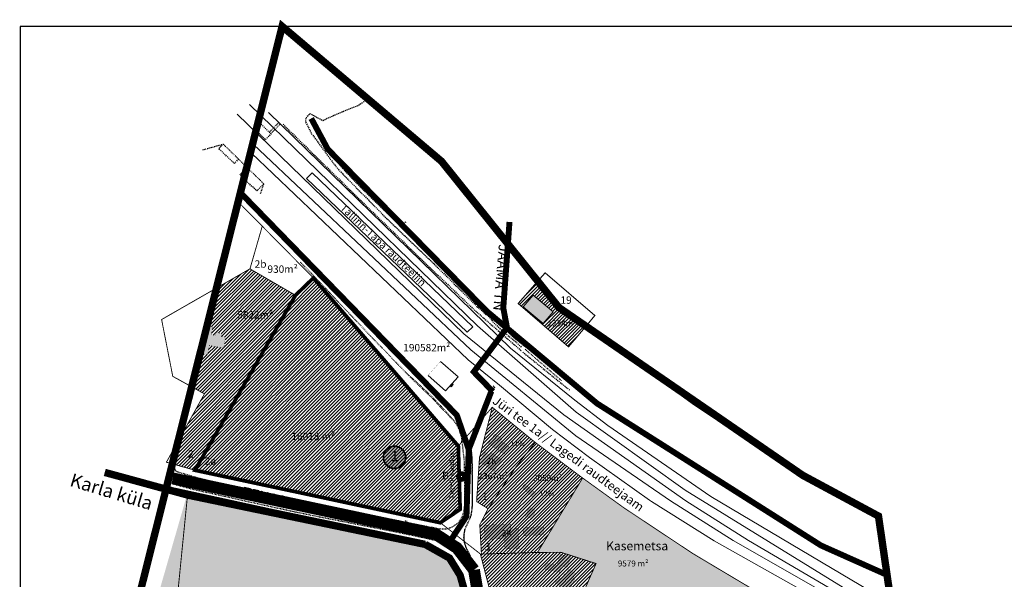
# Model space of a CAD drawing. Units: metres. Extents: x 9410 to 548731, y -1761 to 6584847.
# Drawn here: x 547511 to 548176, y 6584469 to 6584847 of the extents above; entities that cross this region are included whole.
import ezdxf
from ezdxf.enums import TextEntityAlignment as Align

# ---------------------------------------------------------------- set-up
doc = ezdxf.new("R2010")
doc.units = ezdxf.units.M
doc.header["$LTSCALE"] = 0.5
for name, pattern in [('ASFBET', [2.5, 1.5, -1]), ('CENTER', [2, 1.25, -0.25, 0.25, -0.25]), ('DASHDOT', [1, 0.5, -0.25, 0, -0.25]), ('DASHED2', [9.525, 6.35, -3.175]), ('DIVIDEX2', [2.5, 1, -0.5, 0, -0.5, 0, -0.5]), ('KRUUSKILL', [2, 1, -1])]:
    doc.linetypes.add(name, pattern=pattern)
for name, color, linetype in [('1', 7, 'Continuous'), ('HOONED', 251, 'Continuous'), ('K-naaberplaneering', 162, 'Continuous'), ('KIRJANURK', 7, 'Continuous'), ('majad', 41, 'Continuous'), ('Pl_ala piir', 1, 'DASHDOT'), ('TEE', 21, 'Continuous'), ('viirutus', 252, 'Continuous'), ('VORMISTUS', 7, 'Continuous')]:
    doc.layers.add(name, color=color, linetype=linetype)
for name, color, linetype, lineweight in [('_HOONE', 7, 'Continuous', 15), ('_RDT', 7, 'Continuous', 0), ('DP teks', 7, 'Continuous', 9), ('KIRI_K-liiklus', 7, 'Continuous', 15), ('külajoon', 6, 'Continuous', 0), ('Level 1', 24, 'Continuous', 0), ('MKhooned', 250, 'Continuous', 18), ('OPT-asf-olol', 9, 'Continuous', 9), ('OPT_DP-naaber-kehtestatud', 7, 'Continuous', 9)]:
    doc.layers.add(name, color=color, linetype=linetype, lineweight=lineweight)
doc.styles.add('ARIAL', font='arial.ttf')
doc.styles.add('romans', font='romans.shx')
doc.styles.get("Standard").update_dxf_attribs({"font": 'arial.ttf'})
doc.styles.add('Tahoma', font='tahomabd.ttf', dxfattribs={"height": 5})
doc.linetypes.add('TRACKS', pattern='A,0.15,[130,ltypeshp.shx,S=0.25,R=0,X=0,Y=0],0.15', length=0.3)

# ---------------------------------------------------------------- blocks, each defined once
blk = doc.blocks.new('DP-pos-nr')
at = {"layer": 'K-naaberplaneering'}
h = blk.add_hatch(color=254, dxfattribs=at)
edge = h.paths.add_edge_path()
edge.add_arc((0, 0), 6.51, 0, 360)
at = {"layer": 'K-naaberplaneering', "const_width": 1}
blk.add_lwpolyline([(-5.93, -2.69, 1.373155), (3.16, 5.6, 0.740441), (-5.93, -2.69, -0.170654)], format="xyb", dxfattribs=at)
at = {"layer": 'K-naaberplaneering'}
blk.add_circle((0, 0), 6.51, dxfattribs=at)
at = {"layer": 'K-naaberplaneering', "style": 'Tahoma'}
blk.add_attdef('NUMBER', text='', height=7, dxfattribs=at).set_placement((0, 0), align=Align.MIDDLE)

msp = doc.modelspace()

# ---------------------------------------------------------------- hatches: boundary and pattern name
at = {"layer": 'HOONED'}
msp.add_hatch(color=2, dxfattribs=at).paths.add_polyline_path([(547871.01, 6584649.95), (547857.52, 6584661.2), (547850.91, 6584653.27), (547864.36, 6584642.01)])
h = msp.add_hatch(color=2, dxfattribs=at)
h.paths.add_polyline_path([(547648.52, 6584625.52), (547649.66, 6584632.74), (547646.71, 6584633.25), (547647.06, 6584635.27), (547643.38, 6584635.92), (547643.03, 6584633.9), (547640.18, 6584634.39), (547640.97, 6584639.82), (547637.2, 6584640.5), (547632.56, 6584622.04), (547637.69, 6584621.12), (547638.76, 6584627.22)])
h.paths.add_polyline_path([(547637.2, 6584640.5), (547634.84, 6584640.92), (547631.56, 6584622.22), (547632.56, 6584622.04)])
h = msp.add_hatch(color=2, dxfattribs=at)
h.paths.add_polyline_path([(547838.01, 6584553.88), (547841.3, 6584559.05), (547835.7, 6584562.89), (547836.58, 6584564.26), (547831.5, 6584567.5), (547827.34, 6584560.96)])
h.paths.add_polyline_path([(547831.09, 6584542.08), (547836.15, 6584550.03), (547828.58, 6584555.04), (547827.51, 6584553.35), (547825.07, 6584554.9), (547821.13, 6584549.05), (547821.12, 6584548.9)])
h.paths.add_polyline_path([(547857.25, 6584524.91), (547859.29, 6584527.29), (547851.98, 6584533.69), (547849.89, 6584531.33)])
h.paths.add_polyline_path([(547859.41, 6584515.82), (547854.95, 6584517.91), (547852.06, 6584512.19), (547856.68, 6584509.99)])
h.paths.add_polyline_path([(547864.95, 6584499.49), (547864.7, 6584504.9), (547850.62, 6584504.12), (547850.99, 6584498.52)])
h.paths.add_polyline_path([(547847.66, 6584503.61), (547842.53, 6584503.42), (547842.42, 6584506.52), (547824.35, 6584505.77), (547824.67, 6584496.1), (547837.94, 6584496.78), (547838.31, 6584489.71), (547848.11, 6584490.11)])
h = msp.add_hatch(color=2, dxfattribs=at)
h.paths.add_polyline_path([(547875.54, 6584474.03), (547876.66, 6584478.49), (547880.8, 6584477.31), (547882.77, 6584484.27), (547875.81, 6584486.18), (547873.73, 6584478.87), (547865.96, 6584480.22), (547865.15, 6584476.02)])
h.paths.add_polyline_path([(547884.59, 6584469.98), (547886.3, 6584473.29), (547881.3, 6584475.86), (547879.59, 6584472.55), (547878.63, 6584473.04), (547876.93, 6584469.74), (547874.64, 6584470.92), (547872.41, 6584466.68), (547877.81, 6584463.9), (547873.75, 6584455.73), (547883.36, 6584450.79), (547888.76, 6584461.5), (547883.36, 6584464.28), (547885.72, 6584469.37)])
at = {"layer": 'majad', "lineweight": 15, "ltscale": 100}
h = msp.add_hatch(dxfattribs=at)
h.set_pattern_fill('ANSI31', color=40, scale=0.5, style=0)
h.paths.add_polyline_path([(547697, 6584661.12), (547666.22, 6584678.97), (547643.6, 6584666), (547637.2, 6584640.5), (547640.97, 6584639.82), (547640.18, 6584634.39), (547643.03, 6584633.9), (547643.38, 6584635.92), (547647.06, 6584635.27), (547646.71, 6584633.25), (547649.66, 6584632.74), (547648.52, 6584625.52), (547638.76, 6584627.22), (547637.69, 6584621.12), (547632.56, 6584622.04), (547626.86, 6584599.29), (547635.47, 6584594.54), (547621.94, 6584570.25), (547617.61, 6584562.47), (547613.8, 6584547.26), (547629.04, 6584542.94), (547629.04, 6584542.94)])
h = msp.add_hatch(dxfattribs=at)
h.set_pattern_fill('ANSI31', color=40, scale=0.5, style=0)
h.set_pattern_definition([(45, (393.8293, 67.3835), (-1.12253201513, 1.12253201513), [])])
h.paths.add_polyline_path([(547794.84, 6584507.48), (547808.23, 6584516.53), (547806.99, 6584559.28), (547709.09, 6584672.78), (547697, 6584661.12), (547629.04, 6584542.94)])
h = msp.add_hatch(dxfattribs=at)
h.set_pattern_fill('ANSI31', color=40, scale=0.5, style=0)
h.paths.add_polyline_path([(547875.06, 6584652.74), (547860.71, 6584670.6), (547860.3, 6584670.13), (547847.43, 6584655.49), (547881.45, 6584626.29), (547893.25, 6584640.23)])
h.paths.add_polyline_path([(547864.36, 6584642.01), (547850.91, 6584653.27), (547857.52, 6584661.2), (547871.01, 6584649.95)], flags=16)
h = msp.add_hatch(dxfattribs=at)
h.set_pattern_fill('ANSI31', color=40, scale=0.5, style=0)
h.set_pattern_definition([(45, (-453.893, 123.2156), (-1.12253201513, 1.12253201513), [])])
h.paths.add_polyline_path([(547858.98, 6584561.73), (547829.93, 6584585.5), (547821.29, 6584551.4), (547819.35, 6584521.79), (547827.09, 6584517), (547845.91, 6584545.17)])
h.paths.add_polyline_path([(547890.99, 6584537.67), (547858.98, 6584561.73), (547845.91, 6584545.17), (547827.09, 6584517), (547821.5, 6584506.03), (547822.6, 6584486.31), (547860.52, 6584487.41)])
h.paths.add_polyline_path([(547900.06, 6584479.92), (547876.3, 6584487.52), (547860.52, 6584487.41), (547822.6, 6584486.31), (547821.88, 6584486.39), (547830.44, 6584453.52), (547884.6, 6584444.67)])
at = {"layer": 'majad', "lineweight": 15, "ltscale": 100, "true_color": 0x949400}
for points in [[(547918.6, 6584517.74), (547890.99, 6584537.67), (547860.52, 6584487.41), (547876.3, 6584487.52), (547900.06, 6584479.92), (547884.6, 6584444.67), (547899.05, 6584442.29), (547904.32, 6584462.89), (547916.37, 6584462.43), (548013.16, 6584436.11), (547994.55, 6584374.23), (547996.07, 6584366.48), (548046.57, 6584366.64), (548039.81, 6584443.2), (548011.47, 6584459.23), (547965.41, 6584486.68)], [(547747.11, 6584406.62), (547750.18, 6584456.67), (547811.78, 6584457.58), (547807.79, 6584471.86), (547800.6, 6584483.5), (547784.17, 6584492.75), (547736.69, 6584501.53), (547623.62, 6584526.07), (547543.53, 6584248.18), (547540.89, 6584248.32), (547527.4, 6584146.11), (547711.92, 6584191.65), (547824.61, 6584376.65), (547746.8, 6584359.32)]]:
    msp.add_hatch(color=54, dxfattribs=at).paths.add_polyline_path(points)

# ---------------------------------------------------------------- linework, layer by layer
at = {"layer": '1', "color": 1, "linetype": 'Continuous', "lineweight": 0, "flags": 128}
msp.add_lwpolyline([(548039.66, 6584539.53), (548010.29, 6584557.95), (547966.6, 6584586.95), (547929.65, 6584613.71), (547894.06, 6584641.18), (547899.33, 6584647.4), (547865.69, 6584676.26), (547860.3, 6584670.13), (547848.7, 6584684.75), (547848.76, 6584685.47)], dxfattribs=at)
msp.add_lwpolyline([(547865.69, 6584676.26), (547899.33, 6584647.4), (547894.06, 6584641.18), (547881.45, 6584626.29), (547847.43, 6584655.49), (547860.3, 6584670.13), (547865.69, 6584676.26)], close=True, dxfattribs=at)
at = {"layer": '_HOONE', "linetype": 'Continuous'}
msp.add_lwpolyline([(547850.91, 6584653.27), (547864.36, 6584642.01), (547871.01, 6584649.95), (547857.52, 6584661.2), (547850.91, 6584653.27)], dxfattribs=at)
at = {"layer": '_RDT', "linetype": 'TRACKS', "lineweight": 5, "ltscale": 15}
for points in [[(548100.94, 6584442.73), (547960.17, 6584529.4), (547886.7, 6584582.11), (547819.97, 6584640.54), (547665.88, 6584789.94)], [(548099.47, 6584452.84), (547977.64, 6584525.26), (547907.96, 6584573.13), (547885.75, 6584590.23), (547842.21, 6584625.42), (547678.76, 6584784.47)], [(547657.61, 6584783.43), (547810.62, 6584635.12), (547878.39, 6584580.41), (547960.73, 6584522.25)], [(547668.61, 6584762.87), (547815.34, 6584624.36), (547886.29, 6584566.21), (547950.32, 6584522.27), (547951, 6584521.85)], [(547668.61, 6584762.87), (547815.34, 6584624.36), (547886.29, 6584566.21), (547950.32, 6584522.27), (547951, 6584521.85)], [(547667.22, 6584757.15), (547813.63, 6584617.4), (547834.92, 6584600.3), (547870.52, 6584570.56), (547895.68, 6584551.6), (547936.13, 6584522.74), (547937.59, 6584521.85)], [(547937.59, 6584521.85), (547979.95, 6584495.17), (548103.42, 6584425.72), (548103.42, 6584425.72)], [(547950.32, 6584522.25), (547992.68, 6584495.57), (548102.38, 6584432.85), (548102.38, 6584432.85)], [(547960.73, 6584522.25), (548003.09, 6584495.57), (548101.69, 6584437.56), (548101.69, 6584437.56)]]:
    msp.add_lwpolyline(points, dxfattribs=at)
at = {"layer": 'külajoon', "color": 212, "linetype": 'DIVIDEX2', "lineweight": 0, "ltscale": 15, "true_color": 0xb800b8, "const_width": 5}
for points in [[(547568.1, 6584541.47), (547568.1, 6584541.47), (547568.1, 6584541.47), (547568.1, 6584541.47), (547568.1, 6584541.47), (547568.1, 6584541.47), (547624.04, 6584526.19), (547784.53, 6584492.87)], [(547784.59, 6584492.87), (547784.59, 6584492.87), (547784.59, 6584492.87), (547801.02, 6584483.62), (547808.21, 6584471.98), (547812.25, 6584457.7), (547750.65, 6584456.77), (547747.53, 6584406.74)]]:
    msp.add_lwpolyline(points, dxfattribs=at)
at = {"layer": 'Level 1', "linetype": 'Continuous', "lineweight": 0, "const_width": 0.6, "flags": 128}
for points in [[(547687.96, 6584842.75), (547753.98, 6584783.95), (547795.65, 6584751.59), (547860.3, 6584670.13), (547847.43, 6584655.49), (547881.45, 6584626.29), (547894.06, 6584641.18), (547929.65, 6584613.71), (547966.6, 6584586.95), (548010.29, 6584557.95), (548039.66, 6584539.53), (548079.61, 6584517.37), (548090.86, 6584511.98)], [(547659.05, 6584723.43), (547674.52, 6584707.77), (547666.22, 6584678.97), (547606.52, 6584644.73), (547614.06, 6584606.35), (547635.47, 6584594.54), (547621.94, 6584570.25)], [(548105.91, 6584408.62), (548039.81, 6584443.2), (548011.47, 6584459.23), (547965.41, 6584486.68), (547918.6, 6584517.74), (547890.99, 6584537.67), (547858.98, 6584561.73), (547829.93, 6584585.5), (547806.99, 6584559.28), (547709.09, 6584672.78), (547659.06, 6584723.43)], [(547842.79, 6584692.9), (547842.73, 6584692.27), (547833.66, 6584703.69), (547833.71, 6584704.21)], [(548039.66, 6584539.53), (548010.29, 6584557.95), (547966.6, 6584586.95), (547929.65, 6584613.71), (547894.06, 6584641.18), (547899.33, 6584647.4), (547865.69, 6584676.26), (547860.3, 6584670.13), (547848.7, 6584684.75), (547848.76, 6584685.47)], [(547616.21, 6584546.57), (547629.04, 6584542.94), (547794.84, 6584507.48), (547821.88, 6584486.39), (547830.44, 6584453.52), (547831.28, 6584446.51), (547836.6, 6584415.99), (547843.92, 6584375.29), (547847.38, 6584355.15), (547851.95, 6584331.75), (547865.7, 6584270.91), (547877.34, 6584222.97), (547883.61, 6584195.09), (547887.36, 6584166.33), (547888.7, 6584130.75), (547888.25, 6584106.07), (547883.54, 6584058.29), (547881.07, 6584041.97)], [(547609.5, 6584531.02), (547624.04, 6584526.19), (547737.11, 6584501.65), (547784.59, 6584492.87), (547801.02, 6584483.62), (547808.21, 6584471.98), (547812.2, 6584457.7), (547750.6, 6584456.79), (547747.53, 6584406.74), (547747.22, 6584359.44), (547825.03, 6584376.77), (547712.34, 6584191.77), (547510.94, 6584142.07)], [(547865.77, 6584042.8), (547866.69, 6584049.9), (547872.33, 6584109.58), (547870.45, 6584164.71), (547845.16, 6584292.53), (547825.03, 6584376.77), (547820.44, 6584413.16), (547812.2, 6584457.7), (547808.21, 6584471.98), (547801.02, 6584483.62), (547784.59, 6584492.87), (547737.11, 6584501.65), (547624.04, 6584526.19), (547609.5, 6584531.02)], [(547635.26, 6584172.75), (547603.89, 6584323.98), (547624.04, 6584526.19), (547737.11, 6584501.65), (547784.59, 6584492.87), (547801.02, 6584483.62), (547808.21, 6584471.98), (547812.2, 6584457.7), (547750.6, 6584456.79), (547747.53, 6584406.74), (547747.22, 6584359.44), (547825.03, 6584376.77), (547712.34, 6584191.77), (547510.94, 6584142.07)]]:
    msp.add_lwpolyline(points, dxfattribs=at)
for points in [[(547629.04, 6584542.94), (547609.78, 6584548.39), (547635.47, 6584594.54), (547614.06, 6584606.35), (547606.52, 6584644.73), (547666.22, 6584678.97), (547697, 6584661.12), (547629.04, 6584542.94)], [(547806.99, 6584559.28), (547808.23, 6584516.53), (547794.84, 6584507.48), (547629.04, 6584542.94), (547697, 6584661.12), (547709.09, 6584672.78), (547806.99, 6584559.28)], [(547806.99, 6584559.28), (547808.23, 6584516.53), (547794.84, 6584507.48), (547629.04, 6584542.94), (547697, 6584661.12), (547709.09, 6584672.78), (547806.99, 6584559.28)], [(547819.35, 6584521.79), (547821.29, 6584551.4), (547829.93, 6584585.5), (547858.98, 6584561.73), (547845.91, 6584545.17), (547827.09, 6584517), (547819.35, 6584521.79)], [(547890.99, 6584537.67), (547860.52, 6584487.41), (547822.6, 6584486.31), (547821.5, 6584506.03), (547827.09, 6584517), (547845.91, 6584545.17), (547858.98, 6584561.73), (547890.99, 6584537.67)], [(547904.32, 6584462.89), (547899.05, 6584442.29), (547884.6, 6584444.67), (547900.06, 6584479.92), (547876.3, 6584487.52), (547860.52, 6584487.41), (547890.99, 6584537.67), (547918.6, 6584517.74), (547965.41, 6584486.68), (548011.47, 6584459.23), (548039.81, 6584443.2), (548046.57, 6584366.64), (547996.07, 6584366.48), (547994.55, 6584374.23), (548013.16, 6584436.11), (547916.37, 6584462.43), (547904.32, 6584462.89)], [(547822.6, 6584486.31), (547860.52, 6584487.41), (547876.3, 6584487.52), (547900.06, 6584479.92), (547884.6, 6584444.67), (547830.44, 6584453.52), (547821.88, 6584486.39), (547822.6, 6584486.31)]]:
    msp.add_lwpolyline(points, close=True, dxfattribs=at)
at = {"layer": 'MKhooned', "linetype": 'Continuous'}
for p, q in [((547806.86, 6584606.04), (547794.95, 6584616.47)), ((547786.6, 6584607.04), (547798.44, 6584596.55)), ((547798.44, 6584596.55), (547806.86, 6584606.04)), ((547803.44, 6584600.84), (547801.45, 6584599.94)), ((547801.45, 6584599.94), (547802.17, 6584599.3)), ((547802.78, 6584601.43), (547802.17, 6584599.3)), ((547802.17, 6584599.3), (547803.44, 6584600.84)), ((547803.44, 6584600.84), (547802.78, 6584601.43))]:
    msp.add_line(p, q, dxfattribs=at)
at = {"layer": 'MKhooned', "linetype": 'Continuous', "const_width": 0.1}
for points in [[(547637.69, 6584621.12), (547638.76, 6584627.22), (547648.52, 6584625.52), (547649.66, 6584632.74), (547646.71, 6584633.25), (547647.06, 6584635.27), (547643.38, 6584635.92), (547643.03, 6584633.9), (547640.18, 6584634.39), (547640.97, 6584639.82), (547634.84, 6584640.92), (547631.56, 6584622.22), (547631.56, 6584622.22), (547631.56, 6584622.22), (547637.69, 6584621.12)], [(547794.95, 6584616.47), (547786.6, 6584607.04), (547798.44, 6584596.55), (547806.86, 6584606.04), (547794.95, 6584616.47)], [(547838.01, 6584553.88), (547838.01, 6584553.88), (547841.3, 6584559.05), (547835.7, 6584562.89), (547836.58, 6584564.26), (547831.5, 6584567.5), (547827.34, 6584560.96), (547838.01, 6584553.88), (547838.01, 6584553.88)], [(547821.06, 6584548.94), (547821.06, 6584548.94), (547825.07, 6584554.9), (547827.51, 6584553.35), (547828.58, 6584555.04), (547836.15, 6584550.03), (547831.09, 6584542.08), (547821.06, 6584548.94), (547821.06, 6584548.94)], [(547851.98, 6584533.69), (547849.89, 6584531.33), (547857.25, 6584524.91), (547859.29, 6584527.29), (547851.98, 6584533.69)], [(547854.95, 6584517.91), (547852.06, 6584512.19), (547856.68, 6584509.99), (547859.41, 6584515.82), (547854.95, 6584517.91)], [(547824.35, 6584505.77), (547824.67, 6584496.1), (547837.94, 6584496.78), (547837.94, 6584496.78), (547837.94, 6584496.78), (547838.31, 6584489.71), (547848.11, 6584490.11), (547847.66, 6584503.61), (547842.53, 6584503.42), (547842.42, 6584506.52), (547842.42, 6584506.52), (547842.42, 6584506.52), (547824.35, 6584505.77)], [(547850.62, 6584504.12), (547850.99, 6584498.52), (547864.95, 6584499.49), (547864.7, 6584504.9), (547850.62, 6584504.12)], [(547875.81, 6584486.18), (547873.73, 6584478.87), (547865.96, 6584480.22), (547865.96, 6584480.22), (547865.96, 6584480.22), (547865.15, 6584476.02), (547875.54, 6584474.03), (547876.66, 6584478.49), (547880.8, 6584477.31), (547882.77, 6584484.27), (547882.77, 6584484.27), (547882.77, 6584484.27), (547875.81, 6584486.18)], [(547874.64, 6584470.92), (547872.41, 6584466.68), (547877.81, 6584463.9), (547873.75, 6584455.73), (547883.36, 6584450.79), (547888.76, 6584461.5), (547883.36, 6584464.28), (547885.72, 6584469.37), (547884.59, 6584469.98), (547886.3, 6584473.29), (547881.3, 6584475.86), (547879.59, 6584472.55), (547878.63, 6584473.04), (547876.93, 6584469.74), (547874.64, 6584470.92)]]:
    msp.add_lwpolyline(points, dxfattribs=at)
at = {"layer": 'OPT-asf-olol', "linetype": 'Continuous', "lineweight": 0, "const_width": 4}
for points in [[(547707.61, 6584780.55), (547718.75, 6584759.83), (547826.41, 6584650.14), (547900.69, 6584588.06), (548051.97, 6584492.15), (548096.65, 6584472.21)], [(547660.55, 6584729.61), (547805.97, 6584580.13), (547814, 6584557.02), (547812.49, 6584511.78), (547801.4, 6584494.98)], [(547841.57, 6584710.63), (547837.37, 6584652.52), (547839.83, 6584639.59)], [(547830.3, 6584596.11), (547817.44, 6584609.37), (547839.45, 6584638.58)], [(547829.31, 6584596.28), (547814, 6584557.02), (547814, 6584557.02)]]:
    msp.add_lwpolyline(points, dxfattribs=at)
at = {"layer": 'OPT-asf-olol', "linetype": 'ByBlock', "ltscale": 12, "const_width": 8}
for points in [[(547614, 6584537.46), (547614, 6584537.46), (547614, 6584537.46), (547614, 6584537.46), (547614, 6584537.46), (547791.79, 6584499.72), (547806.09, 6584490.4), (547817.56, 6584475.6)], [(547817.56, 6584475.6), (547834.33, 6584376.13), (547866.77, 6584236.39), (547874.72, 6584196.01), (547878.17, 6584164.72), (547881.91, 6584118.55), (547875.48, 6584057.17), (547873.49, 6584042.38)]]:
    msp.add_lwpolyline(points, dxfattribs=at)
at = {"layer": 'Pl_ala piir', "color": 150, "linetype": 'CENTER', "ltscale": 19, "const_width": 5, "flags": 128}
msp.add_lwpolyline([(548161.18, 6584029.02), (548066.06, 6584031.98), (547791.43, 6584046.81), (547708.1, 6584022.77), (547530.45, 6583970.12), (547538.83, 6584248.58), (547687.96, 6584842.75), (547795.65, 6584751.59), (547875.06, 6584652.74), (548039.66, 6584539.53), (548090.86, 6584511.98), (548161.18, 6584029.02)], dxfattribs=at)
at = {"layer": 'Pl_ala piir', "color": 5, "linetype": 'CENTER', "ltscale": 19, "const_width": 2.5, "flags": 128}
msp.add_lwpolyline([(547806.99, 6584559.28), (547808.23, 6584516.53), (547794.84, 6584507.48), (547629.04, 6584542.94), (547697, 6584661.12), (547709.09, 6584672.78)], close=True, dxfattribs=at)
at = {"layer": 'Pl_ala piir', "color": 231, "linetype": 'CENTER', "ltscale": 19, "const_width": 3, "flags": 128}
for points in [[(547586.86, 6584536.35), (547612.27, 6584530.33), (547612.27, 6584530.33), (547612.27, 6584530.33), (547784.59, 6584492.87), (547784.59, 6584492.87), (547784.59, 6584492.87), (547784.59, 6584492.87), (547784.59, 6584492.87), (547799.09, 6584484.71), (547808.21, 6584471.98)], [(547808.21, 6584471.98), (547808.21, 6584471.98), (547808.21, 6584471.98), (547808.21, 6584471.98), (547808.21, 6584471.98), (547808.21, 6584471.98), (547812.25, 6584457.68), (547750.65, 6584456.77), (547747.22, 6584359.41)]]:
    msp.add_lwpolyline(points, dxfattribs=at)
at = {"layer": 'TEE', "color": 7, "lineweight": -3}
msp.add_line((547708.15, 6584743.81), (547704.36, 6584740.03), dxfattribs=at)
at = {"layer": 'TEE', "color": 7, "linetype": 'ASFBET', "lineweight": -3, "flags": 128}
for points in [[(547744.27, 6584792.57), (547739.36, 6584789.23), (547732.06, 6584786.41), (547718.88, 6584780.73), (547715.77, 6584779.09, -0.230325), (547715.1, 6584779.13), (547706.78, 6584783.76), (547704.01, 6584780.85), (547703.67, 6584779.91), (547703.83, 6584778.08), (547707.88, 6584770.28), (547723.04, 6584749.63), (547726.9, 6584745.05), (547758.02, 6584713.55), (547788.7, 6584684.17), (547790.36, 6584682.48), (547799.87, 6584673.07), (547819.56, 6584653.59)], [(547819.56, 6584653.59), (547828.39, 6584645.89, -0.024534), (547830.22, 6584643.31), (547836.11, 6584637.54), (547845.18, 6584630.16), (547849.96, 6584625.8)], [(547819.56, 6584653.59), (547828.39, 6584645.89, -0.024534), (547830.22, 6584643.31), (547836.11, 6584637.54), (547845.18, 6584630.16), (547849.96, 6584625.8)]]:
    msp.add_lwpolyline(points, format="xyb", dxfattribs=at)
at = {"layer": 'TEE', "color": 7, "linetype": 'ASFBET', "lineweight": -3}
msp.add_lwpolyline([(547668.67, 6584773.96), (547676.71, 6584766.32), (547680.51, 6584769.95), (547672.56, 6584777.93)], dxfattribs=at)
at = {"layer": 'TEE', "color": 7, "linetype": 'KRUUSKILL', "lineweight": -3}
msp.add_lwpolyline([(547679.34, 6584771.39), (547680.35, 6584770.36), (547686.69, 6584776.83), (547685.69, 6584777.82)], close=True, dxfattribs=at)
at = {"layer": 'TEE', "color": 7, "linetype": 'ASFBET', "lineweight": -3, "flags": 128}
for points in [[(547688.55, 6584776.71), (547690.31, 6584774.87), (547723.13, 6584742.66), (547755.7, 6584710.81), (547785.97, 6584681.57), (547798.8, 6584669.32), (547817.07, 6584651.87), (547849.76, 6584623.43)], [(547688.55, 6584776.71), (547690.31, 6584774.87), (547723.13, 6584742.66), (547755.7, 6584710.81), (547785.97, 6584681.57), (547798.8, 6584669.32), (547817.07, 6584651.87), (547849.76, 6584623.43)], [(547658.45, 6584753.18), (547655.66, 6584750.22), (547645.14, 6584760.17), (547648.12, 6584763.23)], [(547675.5, 6584736.46), (547670.89, 6584731.58), (547659.35, 6584742.48), (547664.19, 6584747.6)], [(547822.29, 6584656.24), (547800.95, 6584676.87)], [(547850.55, 6584622.74), (547851.75, 6584621.69), (547882.02, 6584597.27)], [(547867.52, 6584613.93), (547869.11, 6584615.86)], [(547867.52, 6584613.93), (547869.77, 6584612.04), (547871.38, 6584614)], [(547830.95, 6584599.91), (547829.55, 6584597.47), (547828.37, 6584594.46), (547825.54, 6584582.55)], [(547829.3, 6584594.18), (547830.41, 6584597.03), (547831.75, 6584599.27)]]:
    msp.add_lwpolyline(points, dxfattribs=at)
at = {"layer": 'TEE', "color": 7, "linetype": 'ASFBET', "lineweight": -3}
for points in [[(547771.52, 6584710.47), (547767.02, 6584709.21, 0.001392), (547760.21, 6584715.5, -0.021), (547728.93, 6584746.75, -0.015742), (547725.27, 6584750.99, -0.089108), (547716.48, 6584766.95, -0.01991), (547716.23, 6584767.83)], [(547850.99, 6584627.27), (547845.88, 6584631.27, -0.042253), (547838.16, 6584639.11, -0.167829), (547837.12, 6584645.25, 0.017892), (547837.51, 6584647.39)]]:
    msp.add_lwpolyline(points, format="xyb", dxfattribs=at)
at = {"layer": 'TEE', "color": 7, "linetype": 'KRUUSKILL', "lineweight": -3, "flags": 128}
for points in [[(547634.31, 6584759.37), (547648.12, 6584763.23)], [(547648.12, 6584763.23), (547675.5, 6584736.46), (547673.08, 6584729.34)], [(547615.13, 6584547.21), (547614.91, 6584545.17), (547615.18, 6584544.09), (547615.75, 6584543.02), (547616.3, 6584542.21), (547631.26, 6584537.8), (547648.07, 6584533.61), (547665.44, 6584529.73), (547682.35, 6584526.01), (547698.47, 6584522.57), (547714.25, 6584519.29), (547730.29, 6584516.07), (547746.2, 6584512.9), (547761.97, 6584509.87), (547770.62, 6584508.1), (547771.33, 6584508.71), (547771.55, 6584508.7), (547772.1, 6584508.44), (547772.51, 6584508.15), (547772.61, 6584507.69), (547779.01, 6584506.38), (547789.37, 6584504.39), (547793.34, 6584503.61), (547795.19, 6584503.36), (547796.58, 6584503.25), (547799.19, 6584503.45), (547801.62, 6584504.18), (547804.11, 6584505.35), (547806.38, 6584507.1), (547807.69, 6584508.5), (547809.09, 6584510.61), (547810.05, 6584512.74), (547810.89, 6584515.67), (547811.4, 6584518.54), (547811.42, 6584533.5), (547811.15, 6584548.83), (547809.64, 6584562.09), (547809.45, 6584562.14), (547809.27, 6584564.88), (547808.74, 6584566.73), (547808.33, 6584568.13), (547808.09, 6584569.15), (547807.79, 6584570.16), (547807.12, 6584571.25), (547806.57, 6584572.27), (547806.16, 6584573.22), (547805.47, 6584574.33), (547804.73, 6584575.31), (547804.13, 6584576.23), (547803.33, 6584577.26), (547802.48, 6584578.25), (547801.89, 6584578.97), (547801.15, 6584579.69), (547800.54, 6584580.5), (547799.89, 6584581.24), (547798.98, 6584582.08), (547797.98, 6584583.17), (547795.54, 6584586.05), (547793.39, 6584588.27), (547788.56, 6584593.08), (547783.5, 6584598.02), (547777.96, 6584603.26), (547772.78, 6584607.65), (547767.79, 6584612.82), (547762.92, 6584617.68), (547758.56, 6584622.58), (547753.19, 6584627.89), (547747.55, 6584633.68), (547742.09, 6584639.51), (547736.11, 6584645.86), (547730.29, 6584651.95), (547724.29, 6584658.32), (547718.92, 6584664.06), (547713.19, 6584670.13), (547707.61, 6584675.89), (547701.53, 6584682.15), (547700.47, 6584683.3)], [(547850.99, 6584627.27), (547854.07, 6584625.13), (547856.24, 6584627.34)], [(547852.18, 6584624.62), (547876.5, 6584603.61)], [(547772.78, 6584607.65), (547778.97, 6584601.52), (547783, 6584597.78), (547787.45, 6584593.45), (547791.76, 6584589.17), (547794.9, 6584585.61), (547798.62, 6584581.94), (547801.35, 6584579.03), (547803.73, 6584576.74)], [(547815.29, 6584484.87), (547814.86, 6584485.71), (547814.29, 6584486.82), (547813.55, 6584488.21), (547812.8, 6584489.63), (547812.48, 6584490.34), (547812.14, 6584491.11), (547811.88, 6584491.85), (547811.39, 6584493.37), (547811.2, 6584494.14), (547811.04, 6584494.92), (547810.95, 6584495.73), (547810.87, 6584496.52), (547810.81, 6584497.31), (547810.83, 6584498.1), (547810.9, 6584498.88), (547810.97, 6584499.68), (547811.08, 6584500.47), (547811.2, 6584501.21), (547811.47, 6584502.83), (547811.7, 6584503.54), (547812.04, 6584504.3), (547813.41, 6584507.15), (547814.43, 6584509.34), (547815.03, 6584510.8), (547815.31, 6584511.56), (547815.49, 6584512.13), (547815.57, 6584512.34), (547815.89, 6584513.91), (547816.1, 6584515.5), (547816.32, 6584517.09), (547816.41, 6584518.21), (547816.53, 6584519.82), (547816.54, 6584520.59), (547816.53, 6584522.22), (547816.52, 6584524.6), (547816.5, 6584530.22), (547816.47, 6584538.21), (547816.44, 6584542.2), (547816.43, 6584545.41), (547816.41, 6584546.99), (547816.35, 6584548.6), (547816.3, 6584550.19), (547816.22, 6584551.8), (547816.09, 6584553.38), (547815.95, 6584554.98), (547815.77, 6584556.57), (547815.57, 6584558.16), (547815.37, 6584559.73), (547815.12, 6584561.32), (547814.8, 6584562.89), (547814.65, 6584562.86), (547814.97, 6584561.29), (547815.22, 6584559.71), (547815.42, 6584558.14), (547815.62, 6584556.55), (547815.8, 6584554.97), (547815.94, 6584553.37), (547816.07, 6584551.79), (547816.15, 6584550.19), (547816.2, 6584548.6), (547816.26, 6584546.99), (547816.28, 6584545.41), (547816.29, 6584542.2), (547816.32, 6584538.21), (547816.35, 6584530.22), (547816.37, 6584524.6), (547816.38, 6584522.22), (547816.39, 6584520.59), (547816.38, 6584519.83), (547816.26, 6584518.22), (547816.17, 6584517.11), (547815.95, 6584515.52), (547815.75, 6584513.94), (547815.42, 6584512.38), (547815.35, 6584512.18), (547815.16, 6584511.61), (547814.89, 6584510.85), (547814.29, 6584509.4), (547813.27, 6584507.22), (547811.91, 6584504.36), (547811.56, 6584503.6), (547811.32, 6584502.86), (547811.06, 6584501.24), (547810.93, 6584500.49), (547810.83, 6584499.7), (547810.75, 6584498.9), (547810.68, 6584498.11), (547810.66, 6584497.31), (547810.72, 6584496.51), (547810.8, 6584495.71), (547810.89, 6584494.9), (547811.05, 6584494.1), (547811.24, 6584493.33), (547811.74, 6584491.8), (547812, 6584491.05), (547812.34, 6584490.28), (547812.67, 6584489.56), (547813.42, 6584488.14), (547814.15, 6584486.75), (547814.72, 6584485.64), (547815.15, 6584484.81)], [(547808.93, 6584482.12), (547805.99, 6584486.16), (547802.26, 6584489.77), (547798.18, 6584492.63), (547792.95, 6584495.15), (547777.02, 6584498.64), (547760.41, 6584502), (547744.22, 6584505.17), (547728.71, 6584508.26), (547712.37, 6584511.47), (547696.71, 6584514.68), (547680.49, 6584518.22), (547663.67, 6584521.88), (547646.39, 6584525.8), (547629.03, 6584529.6), (547609.47, 6584534.84)]]:
    msp.add_lwpolyline(points, dxfattribs=at)
at = {"layer": 'TEE', "color": 7, "lineweight": -3}
msp.add_lwpolyline([(547704.36, 6584740.03), (547812.95, 6584636.21), (547816.75, 6584639.84), (547708.15, 6584743.81)], dxfattribs=at)
at = {"layer": 'viirutus', "color": 1, "linetype": 'Continuous', "const_width": 3.2, "flags": 128}
msp.add_lwpolyline([(547807.12, 6584538.7, 1), (547811.12, 6584538.7, 1)], format="xyb", close=True, dxfattribs=at)
at = {"layer": 'VORMISTUS'}
msp.add_lwpolyline([(547510.94, 6583962.75), (548730.94, 6583962.75), (548730.94, 6584842.75), (547510.94, 6584842.75)], close=True, dxfattribs=at)

# ---------------------------------------------------------------- block references
at = {"layer": 'OPT_DP-naaber-kehtestatud', "color": 5, "linetype": 'DASHED2'}
ref = msp.add_blockref('DP-pos-nr', (547763.93, 6584551.63), dxfattribs=dict(at, xscale=1.154579134774394, yscale=1.154579134657979, zscale=1.154579134815987))
ref.add_attrib('NUMBER', '1', dxfattribs={"layer": 'K-naaberplaneering', "height": 6.93, "style": 'Tahoma'}).set_placement((547763.93, 6584551.63), align=Align.MIDDLE)

# ---------------------------------------------------------------- texts
at = {"lineweight": 0}
msp.add_text('Jüri tee 1a// Lagedi raudteejaam', height=6, rotation=323.55583, dxfattribs=at).set_placement((547881.39, 6584554.1), align=Align.MIDDLE_CENTER)
at = {"lineweight": 0, "char_height": 7, "attachment_point": 1}
for s, insert, rotation in [('{\\fCalibri|b0|i0|c186|p34;JAAMA TN}', (547841.41, 6584695.16), 265.01231), ('{\\fCalibri|b0|i0|c186|p34;TEHASE TEE}', (547661.88, 6584531.87), 347.15422)]:
    msp.add_mtext_dynamic_manual_height_columns(s, width=63.7754, gutter_width=150, heights=[0], dxfattribs=dict(at, insert=insert, rotation=rotation))
at = {"lineweight": 0, "attachment_point": 1}
for s, insert, char_height in [('{\\fCalibri|b0|i0|c186|p34;2b}', (547669.41, 6584684.73), 4.989), ('{\\fCalibri|b0|i0|c186|p34;19}', (547876.02, 6584660.36), 4.989), ('{\\fCalibri|b0|i0|c186|p34;2}', (547624.38, 6584556.51), 4.989), ('{\\fCalibri|b0|i0|c186|p34;2a}', (547635.67, 6584551.64), 4.989), ('{\\fCalibri|b0|i0|c186|p34;\\P2K}', (547826.19, 6584557.76), 4), ('{\\fCalibri|b0|i0|c186|p34;B}', (547796.05, 6584541.87), 4.989), ('{\\fCalibri|b0|i0|c186|p34;1}', (547823.02, 6584527.78), 4.989), ('{\\fCalibri|b0|i0|c186|p34;\\P2K}', (547836.42, 6584509.02), 4), ('{\\fCalibri|b0|i0|c186|p34;3}', (547824.89, 6584493.72), 4.989), ('{\\fCalibri|b0|i0|c186|p34;Kasemetsa}', (547906.85, 6584494.84), 6)]:
    msp.add_mtext_dynamic_manual_height_columns(s, width=31.4396, gutter_width=150, heights=[0], dxfattribs=dict(at, insert=insert, char_height=char_height))
at = {"color": 212, "lineweight": 0, "true_color": 0xb800b8, "insert": (547546.49, 6584541.1), "char_height": 9, "attachment_point": 1, "rotation": 343.22767}
msp.add_mtext_dynamic_manual_height_columns('{\\fCalibri|b0|i0|c186|p34;Karla küla}', width=77.0736, gutter_width=150, heights=[0], dxfattribs=at)
at = {"layer": 'DP teks', "attachment_point": 1, "style": 'romans'}
for s, width, insert, char_height in [('\\P{\\H0.8315x;930m²}', 17.3174, (547678.05, 6584691.27), 6), ('\\P{\\H0.8315x;5822m²}', 17.3174, (547657.65, 6584660.41), 6), ('\\P{\\H0.6667x;1234m²}', 17.3174, (547867.36, 6584654.17), 6), ('\\P{\\H0.8315x;190582m²}', 17.3174, (547769.79, 6584638.24), 6), ('\\P{\\H0.8315x;16018\\Fromans|c186; \\Fromans|c0;m²}', 56.8677, (547694.24, 6584578.26), 6), (' 11%', 28.5982, (547841.01, 6584562.98), 3.5), ('\\P{\\H0.6667x;1367m²}', 17.3174, (547820.77, 6584551.02), 6), ('\\P{\\H0.6667x;3059m²}', 17.3174, (547857.55, 6584549.63), 6), (' 12%', 28.5982, (547860.86, 6584529.2), 3.5), ('\\P{\\H0.6667x;9579\\Fromans|c186; \\Fromans|c0;m²}', 38.3295, (547914.76, 6584491.95), 6)]:
    msp.add_mtext_dynamic_manual_height_columns(s, width=width, gutter_width=12.5, heights=[0], dxfattribs=dict(at, insert=insert, char_height=char_height))
at = {"layer": 'KIRI_K-liiklus', "style": 'ARIAL'}
msp.add_text('Tallinn-Tapa raudteeliin', height=5, rotation=316.34935, dxfattribs=at).set_placement((547756.29, 6584695.01), align=Align.MIDDLE_CENTER)
at = {"layer": 'KIRJANURK', "lineweight": 30, "insert": (547799.33, 6584524.2), "char_height": 0.6, "width": 48.1631, "attachment_point": 1, "rotation": 88.63219}
msp.add_mtext('{\\fTimes New Roman|b0|i0|c0|p18;\\P\\f@Arial Unicode MS|b0|i0|c186|p34;\\H5.352x;Lagedi kauplus}', dxfattribs=at)

doc.saveas('drawing.dxf')
